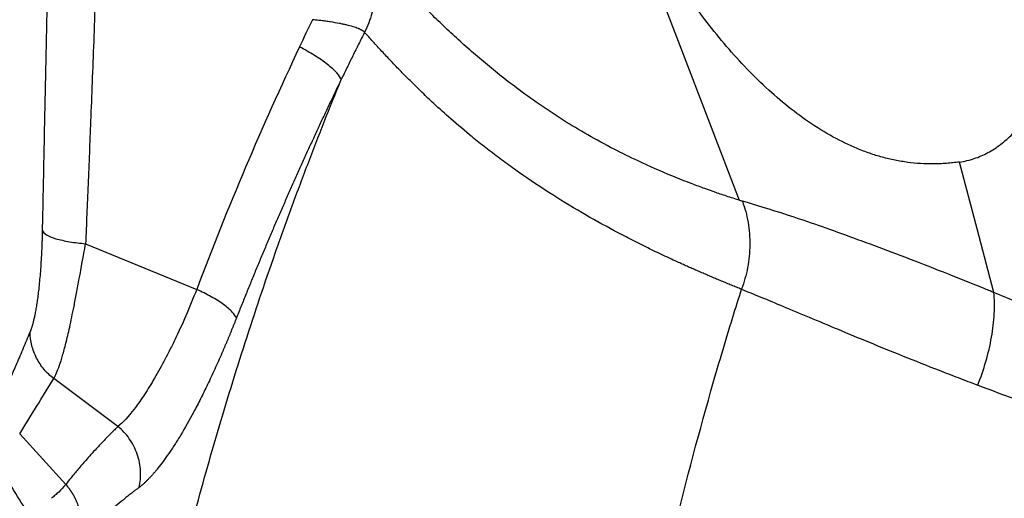
# Model space of a CAD drawing. Extents: x 526 to 613, y 487 to 635.
# Drawn here: x 535 to 543, y 554 to 558 of the extents above; entities that cross this region are included whole.
import ezdxf

# ---------------------------------------------------------------- set-up
doc = ezdxf.new("R2010")
doc.units = 0
doc.header["$MEASUREMENT"] = 0
doc.layers.add('1', color=4, linetype='Continuous')
doc.layers.add('STD TEST', color=3, linetype='Continuous')

# ---------------------------------------------------------------- blocks, each defined once
blk = doc.blocks.new('2023 VANGUARD')
at = {"layer": '1', "color": 3, "linetype": 'Continuous', "lineweight": 25}
for p, q in [((-33.9668, -35.5531), (-33.0443, -35.9324)), ((-33.6978, -37.07), (-34.2313, -36.6728)), ((-34.1314, -37.5503), (-34.5137, -37.1322))]:
    blk.add_line(p, q, dxfattribs=at)
at = {"layer": '1', "color": 3, "linetype": 'Continuous', "lineweight": 25, "flags": 128}
for points in [[(-29.5705, -32.5135), (-29.0349, -33.9071), (-28.5409, -35.1928)], [(-26.4262, -35.9583), (-26.5657, -35.4294), (-26.7119, -34.8753)]]:
    blk.add_lwpolyline(points, dxfattribs=at)
at = {"layer": '1', "color": 3, "linetype": 'Continuous', "lineweight": 25}
for points, knots in [([(-26.7119, -34.8753), (-26.7209, -34.8765), (-26.739, -34.8788), (-26.7661, -34.8818), (-26.793, -34.8844), (-26.82, -34.8866), (-26.8468, -34.8883), (-26.8736, -34.8896), (-26.9003, -34.8905), (-26.9541, -34.8913), (-27.0344, -34.8893), (-27.141, -34.8792), (-27.2474, -34.8614), (-27.3529, -34.8362), (-27.4581, -34.8038), (-27.5947, -34.752), (-27.7656, -34.6694), (-28.0305, -34.5052), (-28.3461, -34.2461), (-28.6328, -33.9377), (-28.8491, -33.666), (-29.0036, -33.4531), (-29.1543, -33.2278), (-29.2689, -33.0436), (-29.3534, -32.9014), (-29.408, -32.8073), (-29.4624, -32.7112), (-29.5167, -32.6132), (-29.5525, -32.5469), (-29.5705, -32.5135)], [0, 0, 0, 0, 0.007856, 0.015695, 0.02352, 0.031332, 0.039132, 0.046923, 0.054705, 0.06248, 0.093855, 0.125044, 0.156059, 0.187547, 0.21852, 0.250027, 0.310602, 0.375046, 0.500013, 0.624885, 0.685856, 0.749929, 0.811064, 0.875001, 0.899479, 0.924212, 0.949206, 0.974467, 1, 1, 1, 1]), ([(-26.7119, -34.8753), (-26.6697, -34.8695), (-26.6289, -34.86), (-26.5503, -34.8338), (-26.5124, -34.8172), (-26.4392, -34.7775), (-26.4039, -34.7544), (-26.3527, -34.7153), (-26.336, -34.7015), (-26.3036, -34.6728), (-26.2878, -34.6578), (-26.2417, -34.6112), (-26.2126, -34.578), (-26.1571, -34.5078), (-26.1308, -34.4708), (-26.0932, -34.4127), (-26.081, -34.3929), (-26.0573, -34.3528), (-26.0458, -34.3324), (-26.0123, -34.2706), (-25.9913, -34.2283), (-25.9318, -34.0987), (-25.8967, -34.0086), (-25.8343, -33.8227), (-25.807, -33.7269), (-25.7589, -33.5307), (-25.7384, -33.4311), (-25.7125, -33.2797), (-25.7048, -33.229), (-25.6943, -33.1524), (-25.6909, -33.1268), (-25.6861, -33.0883), (-25.6845, -33.0755), (-25.6817, -33.0497), (-25.6805, -33.0368), (-25.6792, -33.0239)], [0, 0, 0, 0, 0.0625, 0.0625, 0.125, 0.125, 0.1875, 0.1875, 0.21875, 0.21875, 0.25, 0.25, 0.3125, 0.3125, 0.375, 0.375, 0.40625, 0.40625, 0.4375, 0.4375, 0.5, 0.5, 0.625, 0.625, 0.75, 0.75, 0.875, 0.875, 0.9375, 0.9375, 0.96875, 0.96875, 0.984375, 0.984375, 1, 1, 1, 1]), ([(-31.5961, -33.1285), (-31.5794, -33.1842), (-31.5677, -33.2415), (-31.5552, -33.3566), (-31.5544, -33.4146), (-31.5638, -33.529), (-31.574, -33.5854), (-31.6049, -33.6947), (-31.6255, -33.7476), (-31.6508, -33.7979)], [0, 0, 0, 0, 0.25, 0.25, 0.5, 0.5, 0.75, 0.75, 1, 1, 1, 1]), ([(-28.5409, -35.1928), (-28.5532, -35.1888), (-28.6019, -35.1733), (-28.6666, -35.1518), (-28.7489, -35.1235), (-28.8316, -35.0941), (-28.9518, -35.0493), (-29.1411, -34.9744), (-29.3585, -34.8787), (-29.6684, -34.726), (-30.0149, -34.5269), (-30.3181, -34.3166), (-30.5309, -34.1519), (-30.6654, -34.0416), (-30.7947, -33.93), (-30.9194, -33.8172), (-31.04, -33.7035), (-31.1569, -33.5891), (-31.2705, -33.4742), (-31.3813, -33.3589), (-31.4898, -33.2436), (-31.5607, -33.1669), (-31.5961, -33.1285)], [0, 0, 0, 0, 0.007926, 0.031248, 0.042252, 0.062496, 0.086943, 0.124997, 0.196795, 0.250002, 0.372505, 0.499992, 0.549993, 0.599994, 0.649995, 0.699996, 0.749997, 0.799998, 0.849999, 0.899999, 0.95, 1, 1, 1, 1]), ([(-34.3238, -35.4476), (-34.3218, -35.3481), (-34.3177, -35.145), (-34.3113, -34.8342), (-34.3047, -34.5112), (-34.2978, -34.1761), (-34.2906, -33.8288), (-34.2857, -33.5932), (-34.2832, -33.4734)], [0, 0, 0, 0, 0.151143, 0.308495, 0.472057, 0.641828, 0.817809, 1, 1, 1, 1]), ([(-33.8865, -33.522), (-33.8908, -33.6396), (-33.8993, -33.87), (-33.9122, -34.2085), (-33.9277, -34.6044), (-33.9456, -35.051), (-33.9599, -35.3896), (-33.9668, -35.5531)], [0, 0, 0, 0, 0.17372, 0.340384, 0.5, 0.758486, 1, 1, 1, 1]), ([(-31.6508, -33.7979), (-31.6516, -33.797), (-31.6533, -33.7952), (-31.6564, -33.7925), (-31.6599, -33.7898), (-31.6638, -33.787), (-31.6682, -33.7842), (-31.673, -33.7813), (-31.6783, -33.7784), (-31.6841, -33.7756), (-31.6903, -33.7726), (-31.697, -33.7697), (-31.7137, -33.7629), (-31.7459, -33.7519), (-31.7897, -33.7402), (-31.8292, -33.7313), (-31.8715, -33.7228), (-31.9137, -33.7155), (-31.9581, -33.7088), (-31.9848, -33.7051), (-32.0112, -33.7018), (-32.0338, -33.6992), (-32.0573, -33.6966), (-32.0747, -33.6949), (-32.0833, -33.6941)], [0, 0, 0, 0, 0.021555, 0.043358, 0.065405, 0.087695, 0.110221, 0.132981, 0.155968, 0.179178, 0.202605, 0.226242, 0.250084, 0.369082, 0.499941, 0.555645, 0.617011, 0.749923, 0.786392, 0.847766, 0.885841, 0.917045, 0.958762, 1, 1, 1, 1]), ([(-31.6508, -33.798), (-31.6672, -33.8307), (-31.7, -33.8961), (-31.7486, -33.9944), (-31.7969, -34.0925), (-31.8288, -34.1579), (-31.8447, -34.1906)], [0, 0, 0, 0, 0.250758, 0.501014, 0.750763, 1, 1, 1, 1]), ([(-28.5212, -35.931), (-28.5351, -35.9255), (-28.5629, -35.9143), (-28.6044, -35.8976), (-28.6458, -35.8806), (-28.6872, -35.8636), (-28.7284, -35.8464), (-28.7695, -35.8291), (-28.8106, -35.8116), (-28.8515, -35.794), (-28.8924, -35.7762), (-28.9331, -35.7583), (-28.9737, -35.7402), (-29.0142, -35.722), (-29.0856, -35.6896), (-29.1874, -35.6422), (-29.3185, -35.579), (-29.4494, -35.5132), (-29.6288, -35.4194), (-29.8585, -35.2914), (-30.1358, -35.1216), (-30.3584, -34.9709), (-30.5284, -34.8471), (-30.645, -34.7578), (-30.7818, -34.6484), (-30.9261, -34.526), (-31.0627, -34.4029), (-31.1712, -34.3005), (-31.2617, -34.2119), (-31.3475, -34.1252), (-31.429, -34.0405), (-31.5064, -33.9579), (-31.58, -33.8776), (-31.6276, -33.8242), (-31.6508, -33.798)], [0, 0, 0, 0, 0.008745, 0.01755, 0.026415, 0.03534, 0.044326, 0.053371, 0.062478, 0.071645, 0.080872, 0.090161, 0.09951, 0.10892, 0.118392, 0.149696, 0.182063, 0.215496, 0.25, 0.324122, 0.407446, 0.499997, 0.541652, 0.583321, 0.624995, 0.693215, 0.749998, 0.789623, 0.827952, 0.864979, 0.9007, 0.935111, 0.968211, 1, 1, 1, 1]), ([(-31.8447, -34.1906), (-31.8502, -34.1753), (-31.8621, -34.1567), (-31.9001, -34.1144), (-31.9261, -34.0907), (-31.9895, -34.0411), (-32.0267, -34.0154), (-32.1065, -33.9657), (-32.149, -33.9417), (-32.1909, -33.9199)], [0, 0, 0, 0, 0.25, 0.25, 0.5, 0.5, 0.75, 0.75, 1, 1, 1, 1]), ([(-33.0801, -37.8642), (-33.0139, -37.6156), (-32.9446, -37.3679), (-32.8353, -36.9958), (-32.7977, -36.8708), (-32.7209, -36.6213), (-32.6817, -36.4968), (-32.5616, -36.1241), (-32.4783, -35.8767), (-32.3486, -35.5072), (-32.3046, -35.3844), (-32.2373, -35.2005), (-32.2147, -35.1393), (-32.1691, -35.017), (-32.1461, -34.9559), (-32.0331, -34.659), (-31.9404, -34.4242), (-31.8447, -34.1906)], [0.0645702, 0.0645702, 0.0645702, 0.0645702, 0.1261592, 0.1261592, 0.1574092, 0.1574092, 0.1886592, 0.1886592, 0.2511592, 0.2511592, 0.2824092, 0.2824092, 0.2980342, 0.2980342, 0.3136592, 0.3136592, 0.374089, 0.374089, 0.374089, 0.374089]), ([(-31.8447, -34.1906), (-31.8604, -34.2231), (-31.8917, -34.2879), (-31.9382, -34.3853), (-31.9844, -34.483), (-32.0302, -34.5808), (-32.0757, -34.6787), (-32.1208, -34.7769), (-32.1656, -34.8753), (-32.21, -34.9739), (-32.2541, -35.0727), (-32.2978, -35.1716), (-32.3411, -35.2708), (-32.3842, -35.3702), (-32.4268, -35.4697), (-32.4691, -35.5695), (-32.511, -35.6694), (-32.5526, -35.7695), (-32.5938, -35.8698), (-32.6346, -35.9703), (-32.675, -36.0709), (-32.7017, -36.1381), (-32.715, -36.1717)], [0, 0, 0, 0, 0.049777, 0.099566, 0.14937, 0.199192, 0.249034, 0.2989, 0.348791, 0.398712, 0.448664, 0.498645, 0.548658, 0.598702, 0.648776, 0.698879, 0.749009, 0.799164, 0.849344, 0.899545, 0.949765, 1, 1, 1, 1]), ([(-28.5138, -35.2009), (-28.4935, -35.2565), (-28.4777, -35.3154), (-28.457, -35.4371), (-28.452, -35.4999), (-28.4533, -35.6261), (-28.4596, -35.6894), (-28.4829, -35.8131), (-28.4998, -35.8735), (-28.5213, -35.931)], [0, 0, 0, 0, 0.25, 0.25, 0.5, 0.5, 0.75, 0.75, 1, 1, 1, 1]), ([(-26.4262, -35.9583), (-26.4405, -35.9525), (-26.455, -35.9466), (-26.4837, -35.9349), (-26.4981, -35.9291), (-26.5409, -35.9118), (-26.5692, -35.9004), (-26.6536, -35.8665), (-26.7091, -35.8444), (-26.8728, -35.7794), (-26.9787, -35.7379), (-27.2864, -35.6189), (-27.4782, -35.547), (-27.7455, -35.4504), (-27.831, -35.4201), (-27.9921, -35.3644), (-28.0682, -35.3387), (-28.2828, -35.2684), (-28.4078, -35.2301), (-28.5138, -35.2009)], [0, 0, 0, 0, 0.015625, 0.015625, 0.03125, 0.03125, 0.0625, 0.0625, 0.125, 0.125, 0.25, 0.25, 0.5, 0.5, 0.625, 0.625, 0.75, 0.75, 1, 1, 1, 1]), ([(-34.4271, -36.2889), (-34.4262, -36.2866), (-34.4243, -36.2822), (-34.4216, -36.275), (-34.4188, -36.2676), (-34.4161, -36.2599), (-34.4134, -36.2518), (-34.4107, -36.2434), (-34.4081, -36.2346), (-34.4055, -36.2256), (-34.4029, -36.2162), (-34.4003, -36.2065), (-34.3978, -36.1964), (-34.3935, -36.1787), (-34.3875, -36.1521), (-34.3799, -36.1138), (-34.3726, -36.0716), (-34.3652, -36.0243), (-34.3582, -35.9727), (-34.3515, -35.9151), (-34.3452, -35.8529), (-34.3393, -35.7838), (-34.3341, -35.7092), (-34.3306, -35.6455), (-34.3285, -35.5983), (-34.3273, -35.5689), (-34.3262, -35.5391), (-34.3253, -35.509), (-34.3245, -35.4785), (-34.324, -35.4579), (-34.3238, -35.4476)], [0, 0, 0, 0, 0.021459, 0.042775, 0.063951, 0.084991, 0.105896, 0.126672, 0.14732, 0.167843, 0.188246, 0.208531, 0.228702, 0.248762, 0.311594, 0.372457, 0.435367, 0.496954, 0.561199, 0.622752, 0.686819, 0.748033, 0.812115, 0.873854, 0.895255, 0.916448, 0.937477, 0.958382, 0.979209, 1, 1, 1, 1]), ([(-34.3238, -35.4476), (-34.3198, -35.4583), (-34.3089, -35.4694), (-34.2717, -35.4912), (-34.2455, -35.5019), (-34.1803, -35.5211), (-34.1414, -35.5297), (-34.0572, -35.5438), (-34.0119, -35.5492), (-33.9668, -35.5531)], [0, 0, 0, 0, 0.25, 0.25, 0.5, 0.5, 0.75, 0.75, 1, 1, 1, 1]), ([(-34.2313, -36.6728), (-34.2161, -36.6458), (-34.2001, -36.6098), (-34.175, -36.5382), (-34.1665, -36.5114), (-34.1487, -36.4507), (-34.1395, -36.4169), (-34.12, -36.339), (-34.1096, -36.2949), (-34.0875, -36.1942), (-34.0758, -36.1374), (-34.056, -36.0375), (-34.049, -36.0013), (-34.0343, -35.9248), (-34.0268, -35.8844), (-34.0029, -35.7555), (-33.9852, -35.6583), (-33.9668, -35.5531)], [0, 0, 0, 0, 0.25, 0.25, 0.375, 0.375, 0.5, 0.5, 0.625, 0.625, 0.75, 0.75, 0.8125, 0.8125, 0.875, 0.875, 1, 1, 1, 1]), ([(-33.0443, -35.9324), (-33.1044, -36.0865), (-33.1648, -36.2239), (-33.2413, -36.3825), (-33.2567, -36.4136), (-33.2871, -36.4735), (-33.3022, -36.5024), (-33.3468, -36.5861), (-33.3759, -36.638), (-33.4328, -36.7344), (-33.4606, -36.7789), (-33.5137, -36.8587), (-33.5391, -36.8943), (-33.6123, -36.9894), (-33.6569, -37.0374), (-33.6978, -37.07)], [0, 0, 0, 0, 0.25, 0.25, 0.3125, 0.3125, 0.375, 0.375, 0.5, 0.5, 0.625, 0.625, 0.75, 0.75, 1, 1, 1, 1]), ([(-32.715, -36.1716), (-32.7201, -36.1569), (-32.7313, -36.1395), (-32.7669, -36.1011), (-32.7914, -36.08), (-32.8511, -36.0365), (-32.8864, -36.0143), (-32.9626, -35.9715), (-33.0035, -35.951), (-33.0443, -35.9324)], [0, 0, 0, 0, 0.25, 0.25, 0.5, 0.5, 0.75, 0.75, 1, 1, 1, 1]), ([(-29.5626, -40.2829), (-29.4356, -39.5179), (-29.2812, -38.7585), (-28.9994, -37.5933), (-28.8912, -37.1823), (-28.7166, -36.5698), (-28.6562, -36.3663), (-28.5699, -36.086), (-28.5457, -36.0085), (-28.5212, -35.931)], [0.5227614, 0.5227614, 0.5227614, 0.5227614, 0.75, 0.75, 0.875, 0.875, 0.9375, 0.9375, 0.9614495, 0.9614495, 0.9614495, 0.9614495]), ([(-28.5213, -35.931), (-28.4224, -35.9703), (-28.3058, -36.0183), (-28.1055, -36.1019), (-28.0345, -36.1317), (-27.8838, -36.195), (-27.8039, -36.2286), (-27.5536, -36.3333), (-27.3735, -36.4077), (-27.0835, -36.524), (-26.9835, -36.5635), (-26.8287, -36.6239), (-26.7762, -36.6442), (-26.6698, -36.6852), (-26.6156, -36.7059), (-26.5609, -36.7267)], [0, 0, 0, 0, 0.25, 0.25, 0.375, 0.375, 0.5, 0.5, 0.75, 0.75, 0.875, 0.875, 0.9375, 0.9375, 1, 1, 1, 1]), ([(-26.5609, -36.7267), (-26.5354, -36.6642), (-26.5124, -36.5985), (-26.4735, -36.4648), (-26.4575, -36.3968), (-26.4341, -36.2629), (-26.4266, -36.1972), (-26.4202, -36.072), (-26.4213, -36.0128), (-26.4263, -35.9583)], [0, 0, 0, 0, 0.25, 0.25, 0.5, 0.5, 0.75, 0.75, 1, 1, 1, 1]), ([(-23.2157, -37.4375), (-23.3452, -37.3709), (-23.4743, -37.3047), (-23.7358, -37.1731), (-23.8681, -37.1079), (-24.1351, -36.9782), (-24.3374, -36.8814), (-24.5429, -36.7852), (-24.6806, -36.7211), (-24.7499, -36.6891), (-25.0976, -36.5295), (-25.3738, -36.4059), (-25.7784, -36.23), (-25.9115, -36.1729), (-26.1735, -36.0626), (-26.3019, -36.0096), (-26.4262, -35.9583)], [0, 0, 0, 0, 0.125, 0.125, 0.25, 0.25, 0.375, 0.4375, 0.4375, 0.5, 0.5, 0.75, 0.75, 0.875, 0.875, 1, 1, 1, 1]), ([(-32.715, -36.1717), (-32.7181, -36.1794), (-32.7242, -36.1948), (-32.7334, -36.2178), (-32.7426, -36.2406), (-32.7518, -36.2633), (-32.761, -36.2859), (-32.7702, -36.3083), (-32.7795, -36.3305), (-32.7887, -36.3527), (-32.7979, -36.3746), (-32.8072, -36.3964), (-32.8164, -36.4181), (-32.8257, -36.4397), (-32.8517, -36.4997), (-32.8946, -36.596), (-32.9439, -36.7012), (-32.983, -36.7815), (-33.0216, -36.8589), (-33.0879, -36.9862), (-33.1598, -37.113), (-33.2277, -37.2223), (-33.2763, -37.2956), (-33.3229, -37.361), (-33.3587, -37.4074), (-33.3854, -37.44), (-33.4035, -37.4613), (-33.4214, -37.4814), (-33.439, -37.5002), (-33.4563, -37.5179), (-33.4734, -37.5343), (-33.4902, -37.5495), (-33.5067, -37.5636), (-33.5174, -37.5719), (-33.5227, -37.576)], [0, 0, 0, 0, 0.009645, 0.019277, 0.028898, 0.038511, 0.048117, 0.057719, 0.067319, 0.076919, 0.08652, 0.096126, 0.105738, 0.115358, 0.124989, 0.186817, 0.249422, 0.280619, 0.312243, 0.374945, 0.499792, 0.561839, 0.625501, 0.687017, 0.750032, 0.776964, 0.804082, 0.831396, 0.858918, 0.886657, 0.914625, 0.942832, 0.971287, 1, 1, 1, 1]), ([(-34.6471, -36.8047), (-34.6104, -36.719), (-34.5555, -36.5906), (-34.4821, -36.4185), (-34.4455, -36.3321), (-34.4271, -36.2889)], [0, 0, 0, 0, 0.499995, 0.749652, 1, 1, 1, 1]), ([(-34.2313, -36.6728), (-34.2601, -36.6508), (-34.2871, -36.6251), (-34.3353, -36.5676), (-34.3564, -36.5358), (-34.3908, -36.4685), (-34.404, -36.4329), (-34.4219, -36.3609), (-34.4265, -36.3244), (-34.4271, -36.2889)], [0, 0, 0, 0, 0.25, 0.25, 0.5, 0.5, 0.75, 0.75, 1, 1, 1, 1]), ([(-26.5609, -36.7267), (-26.4398, -36.7728), (-26.316, -36.8178), (-26.0639, -36.9079), (-25.9357, -36.953), (-25.5451, -37.0895), (-25.2771, -37.1829), (-24.9339, -37.3042), (-24.8652, -37.3285), (-24.7282, -37.3771), (-24.5228, -37.4501), (-24.3182, -37.523), (-24.046, -37.6199), (-23.9103, -37.6683), (-23.6393, -37.7645), (-23.504, -37.8123), (-23.3689, -37.8601)], [0, 0, 0, 0, 0.125, 0.125, 0.25, 0.25, 0.5, 0.5, 0.5625, 0.5625, 0.625, 0.75, 0.75, 0.875, 0.875, 1, 1, 1, 1]), ([(-33.6978, -37.07), (-33.7047, -37.0767), (-33.7206, -37.092), (-33.7468, -37.1179), (-33.7784, -37.1495), (-33.8227, -37.195), (-33.8717, -37.247), (-33.9221, -37.3024), (-33.9731, -37.3599), (-34.0286, -37.4246), (-34.0837, -37.491), (-34.1173, -37.5327), (-34.1314, -37.5502)], [0, 0, 0, 0, 0.042701, 0.097477, 0.164332, 0.243273, 0.384723, 0.491, 0.590259, 0.74323, 0.892455, 1, 1, 1, 1]), ([(-33.5227, -37.576), (-33.5128, -37.5333), (-33.5084, -37.4873), (-33.513, -37.3933), (-33.5222, -37.3455), (-33.5539, -37.254), (-33.5763, -37.2104), (-33.6311, -37.1326), (-33.6633, -37.0984), (-33.6978, -37.07)], [0, 0, 0, 0, 0.25, 0.25, 0.5, 0.5, 0.75, 0.75, 1, 1, 1, 1]), ([(-34.4544, -37.7729), (-34.4953, -37.7077), (-34.5605, -37.6039), (-34.647, -37.4664), (-34.6925, -37.394), (-34.7137, -37.3602)], [0, 0, 0, 0, 0.473298, 0.754513, 1, 1, 1, 1]), ([(-34.1314, -37.5502), (-34.1512, -37.5745), (-34.1707, -37.5955), (-34.1997, -37.6232), (-34.2094, -37.6319), (-34.229, -37.6488), (-34.2389, -37.6569), (-34.2489, -37.666)], [0, 0, 0, 0, 0.5, 0.5, 0.75, 0.75, 1, 1, 1, 1]), ([(-34.013, -37.9966), (-34.012, -37.9921), (-34.01, -37.9833), (-34.0076, -37.9699), (-34.0056, -37.9566), (-34.0039, -37.9434), (-34.0026, -37.9302), (-34.0016, -37.9172), (-34.001, -37.9042), (-34.0008, -37.8914), (-34.0009, -37.8787), (-34.0013, -37.8662), (-34.002, -37.8539), (-34.003, -37.8417), (-34.0043, -37.8298), (-34.0058, -37.818), (-34.0076, -37.8065), (-34.0096, -37.7952), (-34.0118, -37.7841), (-34.0143, -37.7733), (-34.0169, -37.7627), (-34.0197, -37.7524), (-34.0227, -37.7423), (-34.0258, -37.7325), (-34.029, -37.723), (-34.0324, -37.7137), (-34.0358, -37.7047), (-34.0394, -37.696), (-34.043, -37.6875), (-34.0467, -37.6793), (-34.0504, -37.6713), (-34.0542, -37.6636), (-34.058, -37.6562), (-34.0618, -37.649), (-34.0656, -37.6421), (-34.0694, -37.6354), (-34.0732, -37.6289), (-34.077, -37.6227), (-34.0808, -37.6168), (-34.0845, -37.6111), (-34.0881, -37.6056), (-34.0918, -37.6003), (-34.0953, -37.5952), (-34.0988, -37.5904), (-34.1022, -37.5858), (-34.1056, -37.5814), (-34.1088, -37.5772), (-34.112, -37.5732), (-34.1151, -37.5693), (-34.1181, -37.5657), (-34.1209, -37.5623), (-34.1237, -37.559), (-34.1264, -37.5559), (-34.1289, -37.553), (-34.1306, -37.5512), (-34.1314, -37.5502)], [0, 0, 0, 0, 0.028805, 0.057385, 0.085724, 0.113806, 0.141613, 0.169132, 0.196348, 0.223247, 0.249815, 0.27604, 0.301911, 0.327416, 0.352544, 0.377287, 0.401635, 0.425579, 0.449113, 0.472228, 0.49492, 0.517181, 0.539008, 0.560395, 0.581339, 0.601836, 0.621884, 0.641479, 0.660621, 0.679307, 0.697537, 0.715309, 0.732624, 0.749481, 0.765881, 0.781825, 0.797312, 0.812345, 0.826924, 0.841051, 0.854728, 0.867955, 0.880736, 0.893071, 0.904964, 0.916416, 0.927428, 0.938005, 0.948147, 0.957856, 0.967136, 0.975988, 0.984415, 0.992418, 1, 1, 1, 1]), ([(-33.5227, -37.576), (-33.5303, -37.5818), (-33.5455, -37.5933), (-33.568, -37.6106), (-33.5941, -37.6308), (-33.6234, -37.654), (-33.6668, -37.6888), (-33.7198, -37.7324), (-33.7828, -37.786), (-33.8428, -37.8387), (-33.9019, -37.8922), (-33.9579, -37.9441), (-33.995, -37.9795), (-34.013, -37.9966)], [0, 0, 0, 0, 0.041588, 0.083173, 0.124751, 0.187146, 0.249557, 0.374427, 0.49937, 0.632216, 0.749501, 0.878901, 1, 1, 1, 1])]:
    blk.add_open_spline(points, degree=3, knots=knots, dxfattribs=at)
for points in [[(-32.0833, -33.6941), (-32.1195, -33.7693), (-32.1554, -33.8445), (-32.1909, -33.9199)], [(-32.1909, -33.9199), (-32.5026, -34.5812), (-32.788, -35.2523), (-33.0443, -35.9324)], [(-28.5138, -35.2008), (-28.5229, -35.1983), (-28.5319, -35.1956), (-28.5409, -35.1928)], [(-34.5137, -37.1322), (-34.4214, -36.9812), (-34.3273, -36.8284), (-34.2313, -36.6728)]]:
    blk.add_open_spline(points, degree=3, dxfattribs=at)
blk = doc.blocks.new('2023 VANGUARD HL')
at = {"layer": 'STD TEST', "color": 1}
blk.add_blockref('2023 VANGUARD', (43.5708, 87.1416), dxfattribs=at)

msp = doc.modelspace()

# ---------------------------------------------------------------- block references
at = {"layer": '1'}
msp.add_blockref('2023 VANGUARD HL', (525.5486, 504.5092), dxfattribs=at)

doc.saveas('drawing.dxf')
